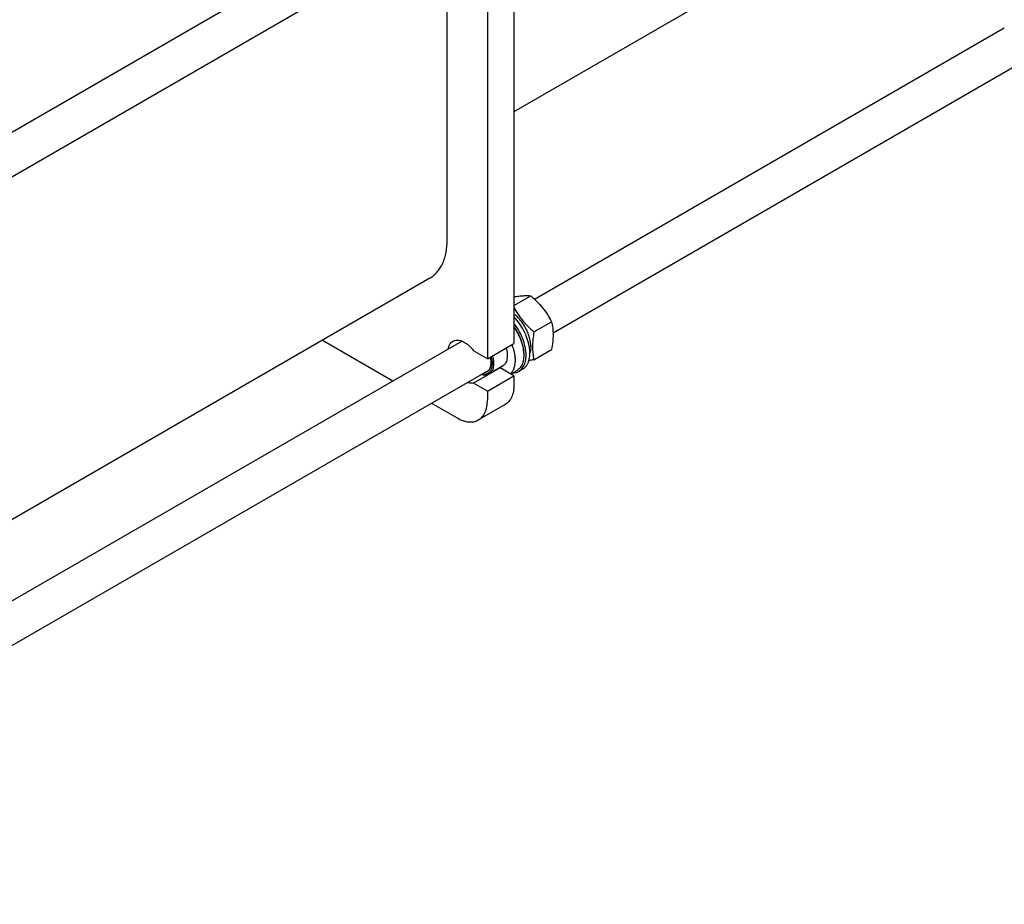
# Model space of a CAD drawing. Units: millimetres. Extents: x 0 to 8400, y -6 to 5940.
# Drawn here: x 6563 to 7481, y 2066 to 2890 of the extents above; entities that cross this region are included whole.
import ezdxf

# ---------------------------------------------------------------- set-up
doc = ezdxf.new("R2010")
doc.units = ezdxf.units.MM
doc.header["$LTSCALE"] = 462
doc.layers.get('0').update_dxf_attribs({"linetype": 'CONTINUOUS'})

msp = doc.modelspace()

# ---------------------------------------------------------------- linework, layer by layer
at = {"color": 7, "linetype": 'Continuous'}
for p, q in [((7728.368, 3211.032), (7023.785, 2804.244)), ((6167.483, 2561.199), (6975.148, 3027.502)), ((6138.288, 2502.774), (7000.27, 3000.437)), ((7023.785, 2995.198), (7023.785, 2588.58)), ((6961.56, 2684.927), (6961.56, 2978.088)), ((6999.037, 2980.909), (6999.037, 2574.291)), ((7042.912, 2629.796), (7480.767, 2882.591)), ((7060.24, 2598.232), (7498.767, 2851.414)), ((6945.509, 2649.448), (6167.483, 2200.257)), ((7023.785, 2623.897), (7039.417, 2632.922)), ((7042.448, 2599.254), (7058.863, 2608.731)), ((6167.483, 2124.37), (6975.148, 2590.673)), ((6845.311, 2591.599), (6911.032, 2553.656)), ((6999.037, 2574.291), (7023.785, 2588.58)), ((6999.037, 2574.291), (6986.242, 2581.678)), ((7032.907, 2578.823), (7032.907, 2577.516)), ((7042.448, 2573.327), (7058.863, 2582.804)), ((6138.288, 2065.945), (7000.27, 2563.608)), ((7010.991, 2565.756), (6986.242, 2551.467)), ((7013.197, 2567.319), (7000.469, 2559.97)), ((7023.785, 2558.369), (7010.991, 2565.756)), ((7026.383, 2563.096), (7020.991, 2559.983)), ((7031.8, 2564.491), (7028.264, 2562.45)), ((6999.037, 2544.081), (6986.242, 2551.467)), ((6999.037, 2544.081), (7023.785, 2558.369)), ((7023.785, 2558.369), (7023.785, 2549.796)), ((6999.037, 2544.081), (6999.037, 2535.507)), ((6947.032, 2532.871), (6970.752, 2519.177)), ((7015.501, 2531.485), (6990.752, 2517.196))]:
    msp.add_line(p, q, dxfattribs=at)
msp.add_arc((7009.595, 2574.187), 8.546, 275.07649, 279.402718, dxfattribs=at)
for points, knots in [([(6945.509, 2649.448), (6946.779, 2650.182), (6949.222, 2651.887), (6952.45, 2655.064), (6955.227, 2658.834), (6957.525, 2663.156), (6959.329, 2667.985), (6961.101, 2675.233), (6961.56, 2680.999), (6961.56, 2684.927)], [0, 0, 0, 0, 0.1080476, 0.2181321, 0.3321066, 0.4515032, 0.5774635, 0.7107292, 1, 1, 1, 1]), ([(7023.785, 2631.879), (7025.336, 2632.142), (7028.275, 2632.592), (7032.443, 2633.014), (7036.109, 2633.128), (7038.372, 2633.016), (7039.417, 2632.922)], [0, 0, 0, 0, 0.300295, 0.5678044, 0.7995493, 1, 1, 1, 1]), ([(7039.417, 2632.922), (7041.434, 2631.192), (7045.341, 2627.618), (7050.632, 2621.765), (7055.148, 2615.44), (7057.688, 2610.981), (7058.863, 2608.731)], [0, 0, 0, 0, 0.2552066, 0.5078583, 0.7562729, 1, 1, 1, 1]), ([(7023.785, 2621.975), (7024.935, 2619.861), (7027.418, 2615.677), (7031.79, 2609.756), (7036.842, 2604.262), (7040.542, 2600.889), (7042.448, 2599.254)], [0, 0, 0, 0, 0.2441313, 0.4927406, 0.7452165, 1, 1, 1, 1]), ([(7039.518, 2585.62), (7039.518, 2586.939), (7039.301, 2589.676), (7038.426, 2593.818), (7037.014, 2598.037), (7035.11, 2602.203), (7032.771, 2606.19), (7030.07, 2609.874), (7027.09, 2613.142), (7024.906, 2615.04), (7023.785, 2615.886)], [0, 0, 0, 0, 0.1125254, 0.2332972, 0.3603523, 0.4912715, 0.6233791, 0.7539237, 0.8802537, 1, 1, 1, 1]), ([(7031.8, 2564.491), (7032.484, 2564.886), (7033.789, 2565.842), (7035.437, 2567.692), (7036.763, 2569.929), (7038.127, 2573.498), (7038.698, 2577.586), (7038.608, 2581.936), (7038.028, 2586.763), (7036.405, 2592.999), (7033.261, 2600.321), (7029.063, 2607.218), (7025.631, 2611.374), (7023.786, 2613.271)], [0, 0, 0, 0, 0.0431428, 0.0875664, 0.1343734, 0.1843767, 0.2954153, 0.3568179, 0.4217868, 0.5604933, 0.7069833, 0.855492, 1, 1, 1, 1]), ([(7028.264, 2562.45), (7028.89, 2562.811), (7030.087, 2563.671), (7031.628, 2565.31), (7032.905, 2567.279), (7034.278, 2570.404), (7035.201, 2575.036), (7035.087, 2581.169), (7033.818, 2587.775), (7031.455, 2594.537), (7028.119, 2601.124), (7025.317, 2605.236), (7023.786, 2607.182)], [0, 0, 0, 0, 0.0437216, 0.0885355, 0.1354052, 0.1850775, 0.2943698, 0.41797, 0.5542883, 0.6998658, 0.8501294, 1, 1, 1, 1]), ([(7058.863, 2608.731), (7059.303, 2606.803), (7060.027, 2602.774), (7060.396, 2596.432), (7059.98, 2589.705), (7059.284, 2585.134), (7058.863, 2582.804)], [0, 0, 0, 0, 0.2271749, 0.4692862, 0.7279711, 1, 1, 1, 1]), ([(7032.907, 2578.823), (7032.907, 2580.897), (7032.435, 2585.239), (7030.609, 2591.722), (7027.731, 2598.167), (7025.196, 2602.232), (7023.786, 2604.172)], [0, 0, 0, 0, 0.2277171, 0.4760407, 0.7367367, 1, 1, 1, 1]), ([(7023.786, 2603.539), (7025.2, 2601.528), (7027.739, 2597.333), (7030.617, 2590.713), (7032.438, 2584.075), (7032.907, 2579.638), (7032.907, 2577.516)], [0, 0, 0, 0, 0.2638316, 0.5243377, 0.7722966, 1, 1, 1, 1]), ([(7042.448, 2599.254), (7042.027, 2596.924), (7041.33, 2592.353), (7040.915, 2585.626), (7041.284, 2579.284), (7042.007, 2575.255), (7042.448, 2573.327)], [0, 0, 0, 0, 0.2720289, 0.5307138, 0.7728251, 1, 1, 1, 1]), ([(6962.499, 2583.371), (6962.63, 2584.159), (6962.995, 2585.655), (6963.923, 2587.68), (6965.191, 2589.334), (6966.259, 2590.16), (6966.824, 2590.486)], [0, 0, 0, 0, 0.2790194, 0.5348421, 0.7724794, 1, 1, 1, 1]), ([(6966.824, 2590.486), (6967.449, 2590.847), (6968.855, 2591.398), (6971.185, 2591.608), (6973.683, 2591.228), (6976.279, 2590.285), (6978.91, 2588.811), (6982.465, 2586.122), (6984.819, 2583.558), (6986.242, 2581.678)], [0, 0, 0, 0, 0.0941276, 0.1933327, 0.301467, 0.4206435, 0.5513548, 0.692817, 1, 1, 1, 1]), ([(7016.454, 2584.347), (7016.992, 2582.538), (7017.547, 2579.82), (7017.638, 2576.268), (7017.381, 2573.881), (7016.802, 2571.741), (7015.909, 2569.893), (7014.714, 2568.381), (7013.721, 2567.621), (7013.197, 2567.319)], [0, 0, 0, 0, 0.3048439, 0.4440101, 0.5728778, 0.6913866, 0.8004747, 0.9022551, 1, 1, 1, 1]), ([(7021.854, 2587.465), (7022.887, 2584.805), (7024.086, 2580.764), (7024.818, 2575.377), (7024.899, 2571.637), (7024.522, 2568.18), (7023.689, 2565.073), (7022.413, 2562.38), (7021.243, 2560.861), (7020.6, 2560.208)], [0, 0, 0, 0, 0.2988832, 0.4381258, 0.5686382, 0.6896777, 0.8011945, 0.9040162, 1, 1, 1, 1]), ([(7039.518, 2585.62), (7039.518, 2585.077), (7039.452, 2583.045), (7039.102, 2581.011), (7038.634, 2579.594)], [0, 0, 0, 0, 0.26665, 1, 1, 1, 1]), ([(7002.476, 2576.276), (7002.819, 2575.064), (7003.331, 2572.691), (7003.55, 2569.22), (7003.182, 2566.09), (7002.361, 2563.801), (7001.408, 2562.303), (7000.58, 2561.371), (6999.629, 2560.613), (6998.566, 2560.039), (6997.404, 2559.657), (6995.704, 2559.399), (6994.375, 2559.516), (6993.5, 2559.698)], [0, 0, 0, 0, 0.1626447, 0.3123964, 0.4471942, 0.5671424, 0.6225328, 0.6756461, 0.7273749, 0.7787427, 0.830809, 0.8845644, 1, 1, 1, 1]), ([(7001.512, 2575.72), (7001.886, 2574.242), (7002.353, 2571.399), (7002.142, 2567.903), (7001.413, 2565.517), (7000.643, 2564.031), (6999.639, 2562.811), (6998.819, 2562.193), (6998.387, 2561.944)], [0, 0, 0, 0, 0.3034897, 0.5696504, 0.6881538, 0.7978343, 0.9007635, 1, 1, 1, 1]), ([(7003.726, 2576.999), (7004.264, 2575.19), (7004.819, 2572.471), (7004.91, 2568.919), (7004.653, 2566.532), (7004.074, 2564.392), (7003.181, 2562.544), (7001.986, 2561.033), (7000.993, 2560.273), (7000.469, 2559.97)], [0, 0, 0, 0, 0.3048439, 0.4440101, 0.5728778, 0.6913866, 0.8004747, 0.9022551, 1, 1, 1, 1]), ([(7032.907, 2577.516), (7032.907, 2575.92), (7032.667, 2572.886), (7031.612, 2569.316), (7030.333, 2566.911), (7029.205, 2565.378), (7027.892, 2564.087), (7026.9, 2563.394), (7026.383, 2563.096)], [0, 0, 0, 0, 0.2894012, 0.5482946, 0.6677448, 0.7817704, 0.8919041, 1, 1, 1, 1]), ([(7042.448, 2573.327), (7042.041, 2573.248), (7040.449, 2572.946), (7038.853, 2572.664), (7037.664, 2572.471)], [0, 0, 0, 0, 0.2560368, 1, 1, 1, 1]), ([(6998.387, 2561.944), (6998.027, 2561.736), (6997.253, 2561.389), (6996.427, 2561.201), (6996.004, 2561.144)], [0, 0, 0, 0, 0.4935216, 1, 1, 1, 1]), ([(7022.598, 2560.91), (7023.605, 2560.938), (7025.58, 2561.207), (7027.428, 2561.967), (7028.264, 2562.45)], [0, 0, 0, 0, 0.5106325, 1, 1, 1, 1]), ([(6986.242, 2551.467), (6985.335, 2551.317), (6983.357, 2551.32), (6981.461, 2551.832), (6980.5, 2552.193)], [0, 0, 0, 0, 0.4726515, 1, 1, 1, 1]), ([(7000.469, 2559.97), (6999.971, 2559.683), (6998.879, 2559.22), (6997.081, 2558.924), (6995.15, 2559.016), (6993.854, 2559.319), (6993.197, 2559.524)], [0, 0, 0, 0, 0.2304555, 0.4695602, 0.7244662, 1, 1, 1, 1]), ([(7023.785, 2549.796), (7023.785, 2547.769), (7023.549, 2544.793), (7022.634, 2541.052), (7021.703, 2538.559), (7020.517, 2536.329), (7019.084, 2534.383), (7017.418, 2532.743), (7016.157, 2531.863), (7015.501, 2531.485)], [0, 0, 0, 0, 0.2892708, 0.4225365, 0.5484968, 0.6678934, 0.7818679, 0.8919524, 1, 1, 1, 1]), ([(6990.752, 2517.196), (6991.408, 2517.575), (6992.669, 2518.454), (6994.335, 2520.094), (6995.768, 2522.04), (6996.954, 2524.271), (6997.885, 2526.763), (6998.8, 2530.504), (6999.037, 2533.48), (6999.037, 2535.507)], [0, 0, 0, 0, 0.1080476, 0.2181321, 0.3321066, 0.4515032, 0.5774635, 0.7107292, 1, 1, 1, 1]), ([(6970.752, 2519.177), (6972.508, 2518.163), (6975.204, 2516.88), (6978.901, 2515.802), (6981.525, 2515.362), (6984.049, 2515.274), (6986.451, 2515.542), (6988.704, 2516.165), (6990.097, 2516.817), (6990.752, 2517.196)], [0, 0, 0, 0, 0.2892699, 0.4225352, 0.5484955, 0.6678922, 0.781867, 0.8919519, 1, 1, 1, 1])]:
    msp.add_open_spline(points, degree=3, knots=knots, dxfattribs=at)

doc.saveas('drawing.dxf')
